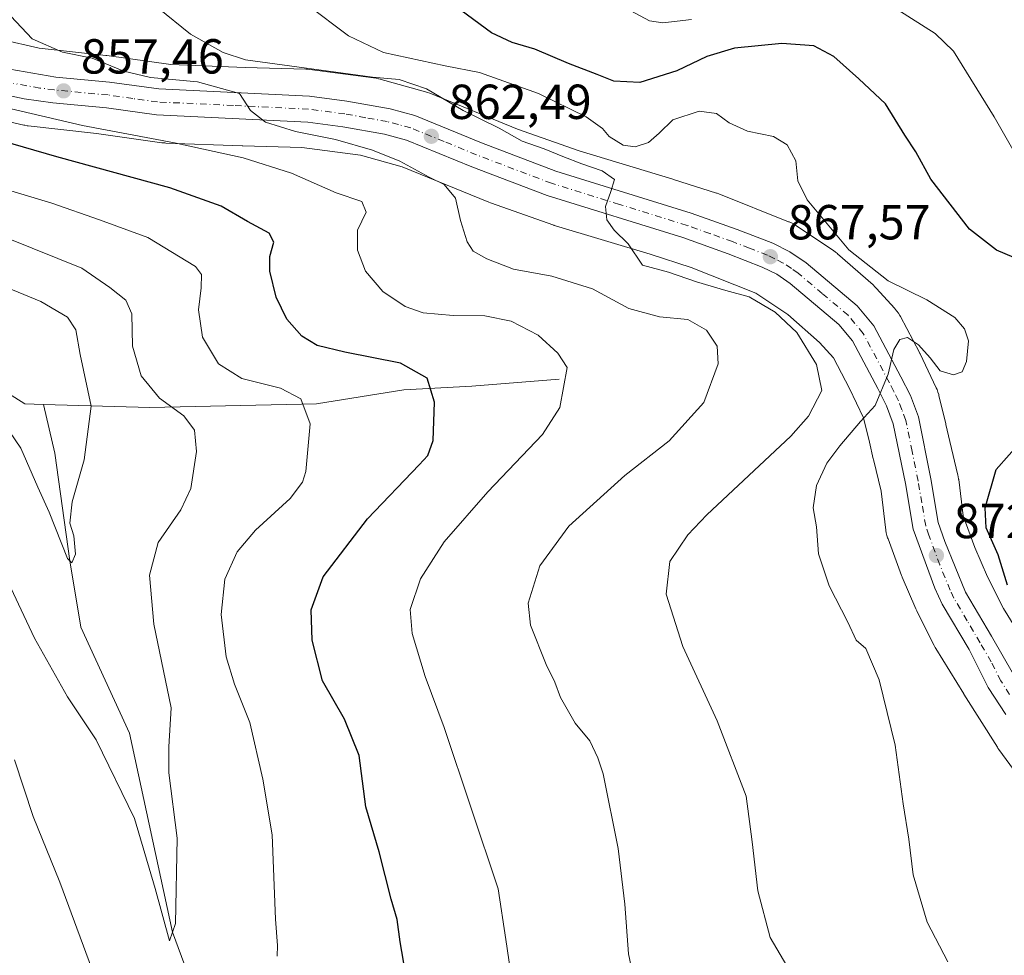
# Model space of a CAD drawing. Units: metres. Extents: x 630798 to 634241, y 4757440 to 4759819.
# Drawn here: x 631198 to 631399, y 4759419 to 4759610 of the extents above; entities that cross this region are included whole.
import ezdxf

# ---------------------------------------------------------------- set-up
doc = ezdxf.new("R2010")
doc.units = ezdxf.units.M
doc.header["$MEASUREMENT"] = 0
doc.linetypes.add('DGN Style 4', pattern=[2.6384748266838614, 1.318413404963828, -0.6592067024819142, 0.001648016756204785, -0.6592067024819142])
for name, color, linetype, lineweight in [('Arbolado forestal CxS', 92, 'Continuous', 0), ('Carretera de calzada única Cxs', 7, 'Continuous', 13), ('Carretera de calzada única eje', 7, 'DGN Style 4', 0), ('Corriente natural lineal', 142, 'Continuous', 13), ('Curva de nivel maestra', 30, 'Continuous', 30), ('Curva de nivel normal', 30, 'Continuous', 0), ('Núcleo urbano CxS', 7, 'Continuous', 0), ('Punto de cota en terreno', 7, 'Continuous', 0), ('Rótulo de punto de cota en terreno', 7, 'Continuous', 0), ('Área de descanso CxS', 135, 'Continuous', 0)]:
    doc.layers.add(name, color=color, linetype=linetype, lineweight=lineweight)
doc.styles.add('Style-Arial', font='txt')

# ---------------------------------------------------------------- blocks, each defined once
blk = doc.blocks.new('5PATER')
at = {"layer": 'Área de descanso CxS', "linetype": 'Continuous', "lineweight": 0}
h = blk.add_hatch(color=51, dxfattribs=at)
edge = h.paths.add_edge_path()
edge.add_ellipse((0, 0), major_axis=(-0.1095731443231308, -0.1110710700762829), ratio=0.9994222409660322, start_angle=0, end_angle=360)
blk = doc.blocks.new('*U20')
at = {"layer": 'Carretera de calzada única Cxs', "color": 7, "linetype": 'Continuous', "lineweight": 13}
for points in [[(631399.0100999996, 4759468.270099999, 875.8025000000052), (631395.3901000004, 4759473.8201, 878.3178999999947), (631391.5000999998, 4759481.550100001, 878.3708999999944), (631386.0500999996, 4759490.770099999, 878.7004000000015), (631384.5500999996, 4759494.040100001, 877.3773999999976), (631380.1001000004, 4759506.090100001, 873.517200000002), (631378.5100999996, 4759515.4001, 872.8099999999978), (631376.0500999996, 4759527.5101, 870.530899999998), (631374.6700999998, 4759531.190099999, 870.6429999999965), (631372.8701, 4759534.7601, 870.1125999999931), (631367.7301000003, 4759544.440099999, 869.9146000000038), (631364.9200999998, 4759547.8101, 869.5537000000041), (631355.0301000001, 4759556.1501, 868.8937000000006), (631352.2801000001, 4759558.020099999, 868.0440999999993), (631349.3000999996, 4759559.4901, 868.7072999999947), (631342.3501000004, 4759562.210100001, 867.9176000000008), (631333.1601, 4759565.4901, 866.6413999999932), (631305.4801000003, 4759574.0701, 866.8683000000019), (631290.1001000004, 4759579.9101, 867.1699999999984), (631276.8000999996, 4759585.340100001, 865.0519999999962), (631272.2801000001, 4759586.5601, 864.7078999999941), (631263.7801000001, 4759588.090100001, 862.9005000000034), (631256.6601, 4759589.040100001, 865.6346999999952), (631225.7801000001, 4759590.5101, 863.579700000002), (631215.6201, 4759591.9301, 859.0434999999999), (631204.6401000004, 4759592.960100001, 859.2393000000012), (631198.8201000001, 4759593.7601, 861.2611999999936), (631193.0500999996, 4759594.9801, 860.169399999999)], [(631194.3000999996, 4759600.130100001, 860.3003000000026), (631205.2600999996, 4759598.220100001, 860.5243999999948), (631216.2500999998, 4759597.210100001, 864.0681000000042), (631226.2801000001, 4759595.790100001, 867.9508999999963), (631257.0100999996, 4759594.3301, 870.2862000000023), (631264.6401000004, 4759593.3201, 866.2026999999945), (631273.4401000004, 4759591.7301, 870.321299999996), (631278.4801000003, 4759590.390100001, 868.6091000000015), (631292.0701000001, 4759584.8301, 871.3720999999933), (631307.2600999996, 4759579.0601, 873.2363999999944), (631334.8501000004, 4759570.5001, 866.3570000000036), (631344.1901000004, 4759567.170100001, 867.1833999999944), (631351.4600999998, 4759564.340100001, 868.9149999999937), (631354.9600999998, 4759562.610099999, 869.931899999996), (631358.2600999996, 4759560.350099999, 871.8806000000042), (631368.6901000004, 4759551.5701, 874.1572000000016), (631372.1001000004, 4759547.4901, 873.9472999999998), (631377.6201, 4759537.110099999, 877.2661999999982), (631379.5301000001, 4759533.3301, 876.109500000006), (631381.1601, 4759528.9901, 875.6024999999937), (631383.7100999998, 4759516.340100001, 881.5959000000003), (631385.2301000003, 4759507.4301, 882.5004000000046), (631386.5301000001, 4759503.5601, 879.5127999999969), (631390.7600999996, 4759493.2501, 874.8559999999999), (631396.0500999996, 4759484.2401, 874.5240999999952), (631400.5701000001, 4759476.470100001, 874.7764000000025)]]:
    blk.add_polyline3d(points, dxfattribs=at)

msp = doc.modelspace()

# ---------------------------------------------------------------- linework, layer by layer
at = {"layer": 'Arbolado forestal CxS', "color": 92, "linetype": 'Continuous', "lineweight": 0}
for points in [[(631403.9989, 4759480.971700001, 874.8761999999989), (631398.4945, 4759489.878699999, 874.2161000000051), (631395.2540999996, 4759496.3321, 873.7792999999948), (631392.6772999996, 4759502.368100001, 873.1508999999934), (631390.2987000003, 4759508.7797, 873.561600000001), (631389.3843, 4759516.201900001, 872.8894), (631389.3759000005, 4759516.267700001, 872.8766999999935), (631389.2906999999, 4759516.7841, 872.7700999999943), (631389.2226999998, 4759517.093499999, 872.6995000000024), (631387.5780999997, 4759523.9341, 871.4113999999972), (631386.7997000003, 4759527.405300001, 871.1266000000032), (631386.7675000001, 4759527.543299999, 871.1144999999962), (631385.3585000001, 4759533.342300001, 870.547200000001), (631385.3120999997, 4759533.5241, 870.5264000000025), (631385.1602999996, 4759534.0251, 870.4701999999961), (631384.9759000001, 4759534.514900001, 870.417300000001), (631384.8107000003, 4759534.8869, 870.3790000000008), (631381.5317000002, 4759541.787900001, 869.777900000001), (631381.4808999998, 4759541.892899999, 869.7698999999993), (631381.3777000001, 4759542.094900001, 869.7551999999997), (631377.5169000003, 4759549.395099999, 869.7237000000023), (631377.3733000001, 4759549.6547, 869.7161999999954), (631377.0969000002, 4759550.099300001, 869.699299999993), (631376.7921000002, 4759550.524900001, 869.6800999999978), (631376.4599000001, 4759550.929500001, 869.6587000000001), (631376.3711000001, 4759551.029100001, 869.652900000001), (631372.5811000001, 4759555.208100001, 869.7076999999991), (631372.3120999997, 4759555.490700001, 869.7087000000029), (631371.9360999997, 4759555.8431, 869.7023000000045), (631364.6763000004, 4759562.223300001, 869.2054999999965), (631364.6700999998, 4759562.228700001, 869.2044000000025), (631364.2654999997, 4759562.560900001, 869.128800000006), (631363.8399, 4759562.865700001, 869.0669000000053), (631363.8268999998, 4759562.874500001, 869.0648999999976), (631356.1769000003, 4759567.9647, 867.9005999999937), (631355.7455000002, 4759568.2325, 867.8772000000026), (631355.2836999996, 4759568.4793, 867.8402999999963), (631354.8069000002, 4759568.6953, 867.7912999999972), (631354.7030999997, 4759568.737500001, 867.7793999999994), (631340.5031000003, 4759574.387900001, 866.4043999999994), (631340.1168999998, 4759574.530099999, 866.373900000006), (631339.9807000002, 4759574.575099999, 866.3631000000023), (631331.2509000005, 4759577.365300001, 866.4081000000006), (631331.1233000001, 4759577.404899999, 866.4312999999967), (631311.9787, 4759583.1735, 867.5173000000068), (631299.4430999998, 4759587.585899999, 866.075100000002), (631281.5503000002, 4759594.919700001, 865.4379000000046), (631281.0878999997, 4759595.092700001, 865.4720999999992), (631280.6508999999, 4759595.227299999, 865.4815999999993), (631271.1508999999, 4759597.8575, 865.4244999999937), (631271.0871000001, 4759597.8749, 865.431700000001), (631270.5771000005, 4759597.993899999, 865.4719999999943), (631270.0607000003, 4759598.079100001, 865.483600000007), (631270.0455, 4759598.0811, 865.4835000000021), (631257.0944999997, 4759599.761499999, 865.5657999999967), (631256.5884999996, 4759599.810900001, 865.5543000000034), (631256.2829, 4759599.824899999, 865.5369999999967), (631243.8679000001, 4759600.163100001, 864.1652000000032), (631228.7105, 4759600.747099999, 862.7244999999967), (631215.6753000002, 4759602.589500001, 861.7419999999984), (631215.6003000002, 4759602.5997, 861.7289000000019), (631215.4448999995, 4759602.6185, 861.7016000000004), (631201.8447000004, 4759604.1395, 859.9247999999935), (631186.4263000004, 4759607.662900001, 857.9961999999941)], [(631403.9989, 4759480.971700001, 874.8761999999989), (631398.4945, 4759489.878699999, 874.2161000000051), (631395.2540999996, 4759496.3321, 873.7792999999948), (631392.6772999996, 4759502.368100001, 873.1508999999934), (631390.2987000003, 4759508.7797, 873.561600000001), (631389.3843, 4759516.201900001, 872.8894), (631389.3759000005, 4759516.267700001, 872.8766999999935), (631389.2906999999, 4759516.7841, 872.7700999999943), (631389.2226999998, 4759517.093499999, 872.6995000000024), (631387.5780999997, 4759523.9341, 871.4113999999972), (631386.7997000003, 4759527.405300001, 871.1266000000032), (631386.7675000001, 4759527.543299999, 871.1144999999962), (631385.3585000001, 4759533.342300001, 870.547200000001), (631385.3120999997, 4759533.5241, 870.5264000000025), (631385.1602999996, 4759534.0251, 870.4701999999961), (631384.9759000001, 4759534.514900001, 870.417300000001), (631384.8107000003, 4759534.8869, 870.3790000000008), (631381.5317000002, 4759541.787900001, 869.777900000001), (631381.4808999998, 4759541.892899999, 869.7698999999993), (631381.3777000001, 4759542.094900001, 869.7551999999997), (631377.5169000003, 4759549.395099999, 869.7237000000023), (631377.3733000001, 4759549.6547, 869.7161999999954), (631377.0969000002, 4759550.099300001, 869.699299999993), (631376.7921000002, 4759550.524900001, 869.6800999999978), (631376.4599000001, 4759550.929500001, 869.6587000000001), (631376.3711000001, 4759551.029100001, 869.652900000001), (631372.5811000001, 4759555.208100001, 869.7076999999991), (631372.3120999997, 4759555.490700001, 869.7087000000029), (631371.9360999997, 4759555.8431, 869.7023000000045), (631364.6763000004, 4759562.223300001, 869.2054999999965), (631364.6700999998, 4759562.228700001, 869.2044000000025), (631364.2654999997, 4759562.560900001, 869.128800000006), (631363.8399, 4759562.865700001, 869.0669000000053), (631363.8268999998, 4759562.874500001, 869.0648999999976), (631356.1769000003, 4759567.9647, 867.9005999999937), (631355.7455000002, 4759568.2325, 867.8772000000026), (631355.2836999996, 4759568.4793, 867.8402999999963), (631354.8069000002, 4759568.6953, 867.7912999999972), (631354.7030999997, 4759568.737500001, 867.7793999999994), (631340.5031000003, 4759574.387900001, 866.4043999999994), (631340.1168999998, 4759574.530099999, 866.373900000006), (631339.9807000002, 4759574.575099999, 866.3631000000023), (631331.2509000005, 4759577.365300001, 866.4081000000006), (631331.1233000001, 4759577.404899999, 866.4312999999967), (631311.9787, 4759583.1735, 867.5173000000068), (631299.4430999998, 4759587.585899999, 866.075100000002), (631281.5503000002, 4759594.919700001, 865.4379000000046), (631281.0878999997, 4759595.092700001, 865.4720999999992), (631280.6508999999, 4759595.227299999, 865.4815999999993), (631271.1508999999, 4759597.8575, 865.4244999999937), (631271.0871000001, 4759597.8749, 865.431700000001), (631270.5771000005, 4759597.993899999, 865.4719999999943), (631270.0607000003, 4759598.079100001, 865.483600000007), (631270.0455, 4759598.0811, 865.4835000000021), (631257.0944999997, 4759599.761499999, 865.5657999999967), (631256.5884999996, 4759599.810900001, 865.5543000000034), (631256.2829, 4759599.824899999, 865.5369999999967), (631243.8679000001, 4759600.163100001, 864.1652000000032), (631228.7105, 4759600.747099999, 862.7244999999967), (631215.6753000002, 4759602.589500001, 861.7419999999984), (631215.6003000002, 4759602.5997, 861.7289000000019), (631215.4448999995, 4759602.6185, 861.7016000000004), (631201.8447000004, 4759604.1395, 859.9247999999935), (631186.4263000004, 4759607.662900001, 857.9961999999941)], [(631182.4024999999, 4759592.170100001, 853.2652999999991), (631198.7225000003, 4759588.440500001, 854.1244000000006), (631198.9436999997, 4759588.393300001, 854.1374000000069), (631199.4603000004, 4759588.3079, 854.1820000000008), (631199.6155000003, 4759588.289100001, 854.1992000000029), (631213.5513000004, 4759586.7305, 855.5004999999946), (631226.8753000004, 4759584.8475, 855.9285999999993), (631226.9505000003, 4759584.837300001, 855.9323000000004), (631227.4715, 4759584.785900001, 855.9707999999956), (631227.6869000001, 4759584.774700001, 855.9949999999953), (631243.2971000001, 4759584.1733, 857.2839999999997), (631243.3872999996, 4759584.170299999, 857.297900000005), (631255.4398999996, 4759583.8421, 858.8745999999956), (631267.4263000004, 4759582.286900001, 860.0457000000025), (631275.9227, 4759579.9345, 860.0843000000023), (631293.5620999997, 4759572.704500001, 861.7391999999963), (631293.9398999996, 4759572.560699999, 861.8666999999988), (631306.8388999999, 4759568.020500001, 864.1741999999941), (631306.9234999996, 4759567.9913, 864.1815999999964), (631307.1870999997, 4759567.9067, 864.2051000000066), (631326.4433000004, 4759562.104499999, 865.2612999999984), (631334.8453000003, 4759559.4189, 865.6016999999993), (631348.0099, 4759554.1807, 865.529999999999), (631354.5169000003, 4759549.851100001, 865.8175000000047), (631361.0334999999, 4759544.124100001, 866.6582000000053), (631363.8431000002, 4759541.025699999, 867.088699999993), (631367.1535, 4759534.7665, 867.846399999995), (631370.0053000003, 4759528.764699999, 869.4538000000031), (631371.2028999999, 4759523.834899999, 870.5752000000066), (631371.9792999999, 4759520.3731, 871.1545999999945), (631372.0069000004, 4759520.253699999, 871.171199999997), (631373.5597000001, 4759513.7949, 871.9802999999956), (631374.5330999997, 4759505.895300001, 872.3724999999978), (631374.5412999997, 4759505.829700001, 872.3701000000001), (631374.6265000004, 4759505.313100001, 872.3509000000049), (631374.7455000002, 4759504.803300001, 872.3318), (631374.8975000001, 4759504.302300001, 872.3139999999986), (631374.9722999996, 4759504.0911, 872.3070000000008), (631377.7433000002, 4759496.622099999, 872.2676000000066), (631377.8526999997, 4759496.3433, 872.2798999999941), (631377.8860999999, 4759496.263499999, 872.2838000000047), (631380.6360999999, 4759489.8225, 872.702900000004), (631380.8185000002, 4759489.4255, 872.7335000000021), (631380.8443, 4759489.3737, 872.7378000000026), (631384.3541000001, 4759482.3837, 872.6738999999944), (631384.5751, 4759481.9737, 872.678899999999), (631384.6980999997, 4759481.767899999, 872.6840999999986), (631390.4079, 4759472.528700001, 873.0653000000021), (631390.4477000004, 4759472.4649, 873.0696999999927), (631397.2884999998, 4759461.624700001, 873.5604000000021), (631397.4020999996, 4759461.4497, 873.5720000000002), (631397.5947000004, 4759461.174100001, 873.6040999999968), (631408.0235000001, 4759446.902899999, 875.2844000000041)], [(631182.4024999999, 4759592.170100001, 853.2652999999991), (631198.7225000003, 4759588.440500001, 854.1244000000006), (631198.9436999997, 4759588.393300001, 854.1374000000069), (631199.4603000004, 4759588.3079, 854.1820000000008), (631199.6155000003, 4759588.289100001, 854.1992000000029), (631213.5513000004, 4759586.7305, 855.5004999999946), (631226.8753000004, 4759584.8475, 855.9285999999993), (631226.9505000003, 4759584.837300001, 855.9323000000004), (631227.4715, 4759584.785900001, 855.9707999999956), (631227.6869000001, 4759584.774700001, 855.9949999999953), (631243.2971000001, 4759584.1733, 857.2839999999997), (631243.3872999996, 4759584.170299999, 857.297900000005), (631255.4398999996, 4759583.8421, 858.8745999999956), (631267.4263000004, 4759582.286900001, 860.0457000000025), (631275.9227, 4759579.9345, 860.0843000000023), (631293.5620999997, 4759572.704500001, 861.7391999999963), (631293.9398999996, 4759572.560699999, 861.8666999999988), (631306.8388999999, 4759568.020500001, 864.1741999999941), (631306.9234999996, 4759567.9913, 864.1815999999964), (631307.1870999997, 4759567.9067, 864.2051000000066), (631326.4433000004, 4759562.104499999, 865.2612999999984), (631334.8453000003, 4759559.4189, 865.6016999999993), (631348.0099, 4759554.1807, 865.529999999999), (631354.5169000003, 4759549.851100001, 865.8175000000047), (631361.0334999999, 4759544.124100001, 866.6582000000053), (631363.8431000002, 4759541.025699999, 867.088699999993), (631367.1535, 4759534.7665, 867.846399999995), (631370.0053000003, 4759528.764699999, 869.4538000000031), (631371.2028999999, 4759523.834899999, 870.5752000000066), (631371.9792999999, 4759520.3731, 871.1545999999945), (631372.0069000004, 4759520.253699999, 871.171199999997), (631373.5597000001, 4759513.7949, 871.9802999999956), (631374.5330999997, 4759505.895300001, 872.3724999999978), (631374.5412999997, 4759505.829700001, 872.3701000000001), (631374.6265000004, 4759505.313100001, 872.3509000000049), (631374.7455000002, 4759504.803300001, 872.3318), (631374.8975000001, 4759504.302300001, 872.3139999999986), (631374.9722999996, 4759504.0911, 872.3070000000008), (631377.7433000002, 4759496.622099999, 872.2676000000066), (631377.8526999997, 4759496.3433, 872.2798999999941), (631377.8860999999, 4759496.263499999, 872.2838000000047), (631380.6360999999, 4759489.8225, 872.702900000004), (631380.8185000002, 4759489.4255, 872.7335000000021), (631380.8443, 4759489.3737, 872.7378000000026), (631384.3541000001, 4759482.3837, 872.6738999999944), (631384.5751, 4759481.9737, 872.678899999999), (631384.6980999997, 4759481.767899999, 872.6840999999986), (631390.4079, 4759472.528700001, 873.0653000000021), (631390.4477000004, 4759472.4649, 873.0696999999927), (631397.2884999998, 4759461.624700001, 873.5604000000021), (631397.4020999996, 4759461.4497, 873.5720000000002), (631397.5947000004, 4759461.174100001, 873.6040999999968), (631408.0235000001, 4759446.902899999, 875.2844000000041)]]:
    msp.add_polyline3d(points, dxfattribs=at)
at = {"layer": 'Carretera de calzada única Cxs', "color": 7, "linetype": 'Continuous', "lineweight": 13}
for points in [[(631194.3000999996, 4759600.130100001, 860.3003000000026), (631205.2600999996, 4759598.220100001, 860.5243999999948), (631216.2500999998, 4759597.210100001, 864.0681000000042), (631226.2801000001, 4759595.790100001, 867.9508999999963), (631257.0100999996, 4759594.3301, 870.2862000000023), (631264.6401000004, 4759593.3201, 866.2026999999945), (631273.4401000004, 4759591.7301, 870.321299999996), (631278.4801000003, 4759590.390100001, 868.6091000000015), (631292.0701000001, 4759584.8301, 871.3720999999933), (631307.2600999996, 4759579.0601, 873.2363999999944), (631334.8501000004, 4759570.5001, 866.3570000000036), (631344.1901000004, 4759567.170100001, 867.1833999999944), (631351.4600999998, 4759564.340100001, 868.9149999999937), (631354.9600999998, 4759562.610099999, 869.931899999996), (631358.2600999996, 4759560.350099999, 871.8806000000042), (631368.6901000004, 4759551.5701, 874.1572000000016), (631372.1001000004, 4759547.4901, 873.9472999999998), (631377.6201, 4759537.110099999, 877.2661999999982), (631379.5301000001, 4759533.3301, 876.109500000006), (631381.1601, 4759528.9901, 875.6024999999937), (631383.7100999998, 4759516.340100001, 881.5959000000003), (631385.2301000003, 4759507.4301, 882.5004000000046), (631386.5301000001, 4759503.5601, 879.5127999999969), (631390.7600999996, 4759493.2501, 874.8559999999999), (631396.0500999996, 4759484.2401, 874.5240999999952), (631400.5701000001, 4759476.470100001, 874.7764000000025)], [(631399.0100999996, 4759468.270099999, 875.8025000000052), (631395.3901000004, 4759473.8201, 878.3178999999947), (631391.5000999998, 4759481.550100001, 878.3708999999944), (631386.0500999996, 4759490.770099999, 878.7004000000015), (631384.5500999996, 4759494.040100001, 877.3773999999976), (631380.1001000004, 4759506.090100001, 873.517200000002), (631378.5100999996, 4759515.4001, 872.8099999999978), (631376.0500999996, 4759527.5101, 870.530899999998), (631374.6700999998, 4759531.190099999, 870.6429999999965), (631372.8701, 4759534.7601, 870.1125999999931), (631367.7301000003, 4759544.440099999, 869.9146000000038), (631364.9200999998, 4759547.8101, 869.5537000000041), (631355.0301000001, 4759556.1501, 868.8937000000006), (631352.2801000001, 4759558.020099999, 868.0440999999993), (631349.3000999996, 4759559.4901, 868.7072999999947), (631342.3501000004, 4759562.210100001, 867.9176000000008), (631333.1601, 4759565.4901, 866.6413999999932), (631305.4801000003, 4759574.0701, 866.8683000000019), (631290.1001000004, 4759579.9101, 867.1699999999984), (631276.8000999996, 4759585.340100001, 865.0519999999962), (631272.2801000001, 4759586.5601, 864.7078999999941), (631263.7801000001, 4759588.090100001, 862.9005000000034), (631256.6601, 4759589.040100001, 865.6346999999952), (631225.7801000001, 4759590.5101, 863.579700000002), (631215.6201, 4759591.9301, 859.0434999999999), (631204.6401000004, 4759592.960100001, 859.2393000000012), (631198.8201000001, 4759593.7601, 861.2611999999936), (631193.0500999996, 4759594.9801, 860.169399999999)]]:
    msp.add_polyline3d(points, dxfattribs=at)
at = {"layer": 'Carretera de calzada única eje', "color": 7, "linetype": 'DGN Style 4', "lineweight": 0}
msp.add_polyline3d([(631399.7801000001, 4759472.360099999, 874.9738000000071), (631397.9801000003, 4759475.140100001, 874.7823000000062), (631396.0301000001, 4759479.0101, 875.9793000000063), (631393.7801000001, 4759482.890100001, 874.9235999999946), (631391.1201, 4759487.4001, 875.3950999999943), (631388.4101, 4759492.0101, 875.7774999999965), (631387.6401000004, 4759493.640100001, 875.0910000000005), (631385.5500999996, 4759498.800100001, 874.2707999999985), (631383.3201000001, 4759504.8201, 875.3555999999954), (631382.6700999998, 4759506.7601, 874.9167000000016), (631381.8701, 4759511.4101, 875.9002999999939), (631381.1001000004, 4759515.860099999, 876.0641999999935), (631379.8901000004, 4759521.9301, 874.2094999999972), (631378.6001000004, 4759528.2501, 872.1201000000001), (631377.7801000001, 4759530.420100001, 871.7108000000007), (631377.1001000004, 4759532.2601, 871.6575000000012), (631376.1401000004, 4759534.1601, 872.642200000002), (631375.2500999998, 4759535.9301, 873.0099999999949), (631372.6700999998, 4759540.770099999, 870.1312999999938), (631369.9200999998, 4759545.970100001, 871.2229999999981), (631368.2100999998, 4759548.0101, 870.4517999999954), (631366.8201000001, 4759549.6801, 870.7648999999947), (631361.5800999999, 4759554.0801, 870.2302999999956), (631356.6401000004, 4759558.2501, 868.9789000000019), (631355.2600999996, 4759559.1801, 868.9532000000036), (631353.6201, 4759560.3201, 868.476999999999), (631351.8701, 4759561.1801, 867.9015000000073), (631350.3701, 4759561.9101, 867.8114999999962), (631346.7301000003, 4759563.3301, 867.4802000000054), (631343.2600999996, 4759564.6801, 867.3410000000005), (631338.6700999998, 4759566.3301, 866.7534000000015), (631334.0100999996, 4759567.9901, 866.2326999999933), (631320.2100999998, 4759572.2601, 866.0467000000064), (631306.3701, 4759576.5601, 868.4094000000041), (631291.0701000001, 4759582.360099999, 865.8886000000057), (631284.4401000004, 4759585.090100001, 867.5657999999967), (631277.6401000004, 4759587.860099999, 863.544399999999), (631275.1201, 4759588.540100001, 864.8340000000027), (631272.8701, 4759589.140100001, 866.0247999999993), (631268.4600999998, 4759589.9301, 864.4968999999984), (631264.2100999998, 4759590.710100001, 863.215400000001), (631256.8300999999, 4759591.6801, 865.8708000000044), (631241.4801000003, 4759592.4101, 868.8638000000066), (631226.0301000001, 4759593.1501, 863.0412999999972), (631220.9600999998, 4759593.850099999, 860.9470000000002), (631215.9200999998, 4759594.5701, 861.0383000000003), (631204.9600999998, 4759595.590100001, 859.5041000000057), (631202.0301000001, 4759595.9901, 859.2580000000017), (631196.5500999996, 4759596.940099999, 858.7562000000034)], dxfattribs=at)
at = {"layer": 'Corriente natural lineal', "color": 142, "linetype": 'Continuous', "lineweight": 13}
for points in [[(631202.7610999999, 4759531.482200001, 832.9554000000062), (631198.9401000004, 4759531.590100001, 833.099000000002), (631179.4475999996, 4759543.894500001, 830.6282999999967), (631142.6801000005, 4759543.630100001, 828.1392000000051), (631131.6107999999, 4759544.7412, 826.9581999999937), (631121.4507999998, 4759544.7412, 826.5142999999953), (631113.2400000002, 4759543.480000001, 825.4615999999951), (631085.4674000005, 4759541.566199999, 823.5233000000007), (631074.8839999996, 4759538.602800001, 822.5374000000012), (631063.6656999999, 4759530.1361, 820.7461000000039), (631040.3822999997, 4759521.246099999, 819.6205000000047), (631009.9023000002, 4759510.451099999, 817.4860000000045), (630987.8888999998, 4759503.889400001, 815.9208999999975), (630963.5471999999, 4759496.269400001, 813.9637999999978), (630952.9543000003, 4759481.9683, 812.8046000000032)], [(631307.9101, 4759536.6601, 854.6364999999934), (631290.1300999997, 4759535.210100001, 851.5926999999939), (631276.2200999996, 4759534.4901, 848.9839000000065), (631258.4501, 4759531.590100001, 845.4000999999989), (631224.4401000004, 4759530.870100001, 838.979600000006), (631202.7610999999, 4759531.482200001, 832.9554000000062)], [(631511.5401, 4759300.030099999, 860.7792999999948), (631499.7651000004, 4759299.295100001, 858.9474000000046), (631485.4697000004, 4759309.393800001, 857.5832999999985), (631470.9176000003, 4759314.024, 857.167100000006), (631443.3600000005, 4759314.635, 855.7511999999989), (631421.6387999998, 4759313.693299999, 853.4900999999956), (631406.6767999995, 4759313.264599999, 851.9982000000019), (631396.1700999998, 4759316.220100001, 851.4502999999969), (631360.8501000004, 4759333.890100001, 849.0907000000008), (631323.9700999996, 4759354.4901, 848.2577000000019), (631302.3949999996, 4759362.695, 845.1876000000049), (631256.5033999998, 4759381.4484, 843.0926000000036), (631236.8833999997, 4759402.798400001, 841.2519999999931), (631229.0499999998, 4759423.930000001, 841.2535000000062), (631220.2993000001, 4759464.519300001, 838.1947999999975), (631210.3509999998, 4759486.109400001, 836.6419000000024), (631208.1050000006, 4759499.625, 835.5810000000056), (631205.0751, 4759521.545100001, 834.1110000000045), (631202.7610999999, 4759531.482200001, 832.9554000000062)]]:
    msp.add_polyline3d(points, dxfattribs=at)
at = {"layer": 'Curva de nivel maestra', "color": 30, "linetype": 'Continuous', "lineweight": 30, "flags": 128}
for points, elevation in [([(631403.6900000004, 4759560.120100001), (631397.0999999996, 4759562.960100001), (631391.5700000003, 4759567.2401), (631383.7199999997, 4759577.380100001), (631380.6500000004, 4759582.9801), (631378.4000000004, 4759586.4001), (631374.4600000001, 4759592.790100001), (631369.0499999998, 4759597.860099999), (631363.9000000004, 4759602.420100001), (631359.8700000001, 4759604.590100001), (631353.3399999999, 4759605.0701), (631343.6699999999, 4759604.120100001), (631338.0099999999, 4759602.420100001), (631331.9199999999, 4759599.4801), (631324.3600000005, 4759597.100099999), (631319.0700000003, 4759597.350099999), (631315.6699999999, 4759598.770099999), (631309.8300000001, 4759601.0101), (631302.9699999997, 4759603.920100001), (631298.3499999996, 4759605.290100001), (631294.0899999999, 4759607.220100001), (631287.9000000004, 4759611.8201)], 875), ([(631276.5599999997, 4759415.620100001), (631275.4699999997, 4759421.960100001), (631274.8499999996, 4759426.5001), (631273.6500000004, 4759430.6801), (631271.2100000001, 4759440.300100001), (631268.5199999996, 4759449.5001), (631267.0999999996, 4759459.970100001), (631264.1600000003, 4759467.340100001), (631259.6799999997, 4759475.1801), (631257.5599999997, 4759483.450099999), (631257.3099999997, 4759489.640100001), (631259.8200000003, 4759496.3301), (631268.8600000005, 4759508.1601), (631279.3799999999, 4759519.1601), (631281.1100000005, 4759521.0601), (631282.25, 4759524.110099999), (631282.4600000001, 4759531.950099999), (631281.0199999996, 4759536.850099999), (631275.5700000003, 4759539.9301), (631264.1799999997, 4759542.1501), (631258.5499999998, 4759543.520099999), (631255.4699999997, 4759545.380100001), (631252.3700000001, 4759548.870100001), (631250.2100000001, 4759553.370100001), (631248.9299999997, 4759558.640100001), (631248.9100000003, 4759561.640100001), (631249.7100000001, 4759564.600099999), (631248.75, 4759566.420100001), (631244.3700000001, 4759568.800100001), (631238.9900000002, 4759571.9001), (631228.5, 4759575.670100001), (631205.5, 4759581.940099999), (631191.8200000003, 4759585.920100001)], 850), ([(631399.3600000005, 4759494.640100001), (631397.4699999997, 4759500.8301), (631395.0199999996, 4759506.360099999), (631394.7599999999, 4759510.420100001), (631397, 4759518.200099999), (631402.3399999999, 4759524.2401)], 875)]:
    msp.add_lwpolyline(points, dxfattribs=dict(at, elevation=elevation))
at = {"layer": 'Curva de nivel normal', "color": 30, "linetype": 'Continuous', "lineweight": 0, "flags": 128}
for points, elevation in [([(631323.4000000004, 4759413.07), (631322.0499999998, 4759419.5), (631321.2800000003, 4759429.66), (631319.9600000001, 4759441.01), (631316.8899999997, 4759456.189999999), (631315.79, 4759459.480000001), (631314.2000000002, 4759462.960000001), (631311.1900000004, 4759466.529999999), (631308.2100000001, 4759471.75), (631307, 4759474.91), (631305.2599999999, 4759478.51), (631302.0499999998, 4759486.480000001), (631301.5700000003, 4759491.02), (631303.9800000006, 4759498.600000001), (631309.8799999999, 4759506.699999999), (631321.3399999999, 4759517.02), (631330.3399999999, 4759524.100000001), (631337.4199999999, 4759531.859999999), (631340.3600000005, 4759539.789999999), (631340.1200000001, 4759543.369999999), (631337.9500000002, 4759546.619999999), (631334.1399999997, 4759548.83), (631328.3799999999, 4759549.369999999), (631322.0999999996, 4759551.02), (631314.6900000004, 4759555.060000001), (631306.4000000004, 4759557.630000001), (631298.5999999996, 4759559.08), (631293.1399999997, 4759561.15), (631290.4100000003, 4759562.75), (631289.1799999997, 4759564.65), (631287.8099999997, 4759568.99), (631286.79, 4759573.539999999), (631284.4800000006, 4759576.310000001), (631281.4299999997, 4759577.82), (631275.3899999997, 4759581.08), (631269.8700000001, 4759583.33), (631262.2800000003, 4759585.52), (631254.1699999999, 4759587.130000001), (631248.04, 4759589.029999999), (631244.9600000001, 4759591.430000001), (631242.7300000006, 4759594.84), (631234.1900000004, 4759597.26), (631224.6100000005, 4759598.15), (631219.1200000001, 4759599.439999999), (631212.6500000004, 4759602.039999999), (631206.6600000003, 4759603.27), (631200.4600000001, 4759605.99), (631193.9299999997, 4759612.970000001)], 860), ([(631226.0099999999, 4759612.4), (631232.7199999997, 4759606.939999999), (631239.3799999999, 4759603.220000001), (631243.9299999997, 4759601.75), (631269.8300000001, 4759598.230000001), (631275.3099999997, 4759597.720000001), (631280.8399999999, 4759595.800000001), (631288.3700000001, 4759591.4), (631295.6500000004, 4759587.779999999), (631300.3399999999, 4759585.130000001), (631304.8600000005, 4759583.619999999), (631308.6900000004, 4759582), (631312.5599999997, 4759580.539999999), (631316.6799999997, 4759579.109999999), (631319.2300000006, 4759577.33), (631318.4800000006, 4759574.869999999), (631317.3799999999, 4759571.84), (631317.6600000003, 4759569.130000001), (631319.1600000003, 4759566.99), (631322, 4759564.26), (631324.9199999999, 4759559.91), (631330.2100000001, 4759558.470000001), (631335.8899999997, 4759556.449999999), (631341.9000000004, 4759554.689999999), (631346.6699999999, 4759553.439999999), (631351.9900000002, 4759550.300000001), (631356.3600000005, 4759546.130000001), (631360.3799999999, 4759539.66), (631361.4800000006, 4759534.350000001), (631358.7300000006, 4759529.08), (631355.1699999999, 4759525.039999999), (631338.0599999997, 4759509.02), (631334.1799999997, 4759504.949999999), (631330.4500000002, 4759499.460000001), (631329.7100000001, 4759492.83), (631333.1299999999, 4759482.17), (631340.1500000004, 4759466.980000001), (631346.04, 4759451.640000001), (631347.2599999999, 4759442.32), (631348.4400000004, 4759432.34), (631350.9600000001, 4759422.84), (631356.5700000003, 4759413.25)], 865), ([(631387.1900000004, 4759417.859999999), (631382.9699999997, 4759425.970000001), (631380.0999999996, 4759435.59), (631379.2300000006, 4759442.880000001), (631378.04, 4759450.109999999), (631376.4199999999, 4759462.060000001), (631373.1399999997, 4759475.369999999), (631370.4199999999, 4759481.74), (631368.4699999997, 4759483.480000001), (631366.7999999998, 4759487.140000001), (631362.9500000002, 4759494.539999999), (631360.8300000001, 4759501.01), (631360.3700000001, 4759506.52), (631359.7400000002, 4759510.4), (631360.4100000003, 4759514.980000001), (631362.4900000002, 4759519.5), (631365.1399999997, 4759523.050000001), (631369.3600000005, 4759528.029999999), (631372.3399999999, 4759531.26), (631375.04, 4759537.680000001), (631376.1600000003, 4759542.680000001), (631377.3600000005, 4759544.76), (631378.9600000001, 4759545.130000001), (631381.2000000002, 4759543.619999999), (631383.5999999996, 4759540.970000001), (631385.5899999999, 4759538.359999999), (631388.3200000003, 4759537.52), (631390.1100000005, 4759538.15), (631390.9699999997, 4759540.24), (631391.3700000001, 4759544.449999999), (631390.5599999997, 4759546.91), (631388.5899999999, 4759549.199999999), (631382.8700000001, 4759552.84), (631374.9800000006, 4759556.720000001), (631367, 4759562.99), (631358.4699999997, 4759573.17), (631356.6100000005, 4759577.050000001), (631356.1600000003, 4759581.15), (631354.3799999999, 4759584.430000001), (631351.5899999999, 4759586.119999999), (631346.3499999996, 4759587.180000001), (631342.5599999997, 4759588.9), (631340.0099999999, 4759590.77), (631336.4500000002, 4759591.26), (631331.1200000001, 4759589.51), (631328.3399999999, 4759586.76), (631326.1399999997, 4759584.869999999), (631323.3799999999, 4759584), (631321, 4759584.33), (631318.0800000001, 4759586.08), (631316.7400000002, 4759587.74), (631313.4299999997, 4759590.100000001), (631303.7199999997, 4759594.869999999), (631291.6600000003, 4759599.130000001), (631284.6699999999, 4759600.49), (631272.0999999996, 4759603.199999999), (631264.9699999997, 4759606.640000001), (631256.4500000002, 4759612.99)], 870), ([(631334.8799999999, 4759609.939999999), (631329.04, 4759609.25), (631326.3399999999, 4759609.680000001), (631319.5999999996, 4759613.279999999)], 880), ([(631400.4500000002, 4759583.430000001), (631396.6299999999, 4759590.08), (631388.3300000001, 4759603.5), (631384.5899999999, 4759607.130000001), (631377.0099999999, 4759611.939999999)], 880), ([(631298.9900000002, 4759409.050000001), (631297.0700000003, 4759422.460000001), (631295.5, 4759432.74), (631284.4900000002, 4759465.67), (631280.5899999999, 4759476.060000001), (631277.9100000003, 4759484.779999999), (631277.5199999996, 4759489.67), (631279.6399999997, 4759495.939999999), (631284.4500000002, 4759503.49), (631293.3499999996, 4759513.680000001), (631304.5, 4759525.34), (631308.0199999996, 4759530.84), (631309.5800000001, 4759539.01), (631307.6500000004, 4759541.930000001), (631303.6399999997, 4759545.640000001), (631298.1600000003, 4759548.49), (631292.79, 4759549.539999999), (631286.3200000003, 4759549.630000001), (631280.2000000002, 4759550.180000001), (631276.5, 4759551.430000001), (631271.9699999997, 4759554.539999999), (631268.3899999997, 4759558.680000001), (631266.7699999996, 4759562.960000001), (631266.7800000003, 4759567.01), (631268.54, 4759570.680000001), (631267.6600000003, 4759572.84), (631262.4400000004, 4759574.65), (631253.3200000003, 4759578.619999999), (631243.4600000001, 4759581.76), (631229.5, 4759584.82), (631210.7400000002, 4759588.369999999), (631191.7800000003, 4759592.779999999)], 855), ([(631190.4199999999, 4759576.76), (631204.4800000006, 4759572.539999999), (631214.1900000004, 4759569.119999999), (631224.0499999998, 4759565.49), (631233.7800000003, 4759559.619999999), (631234.9600000001, 4759557.99), (631234.8899999997, 4759555.279999999), (631234.3899999997, 4759550.789999999), (631235.1900000004, 4759545.210000001), (631238.4299999997, 4759539.77), (631243.1699999999, 4759536.800000001), (631251.1200000001, 4759534.82), (631255.2400000002, 4759532.640000001), (631257.1699999999, 4759527.539999999), (631256.2599999999, 4759517.84), (631255.5999999996, 4759515.65), (631253.0800000001, 4759512.300000001), (631245.9699999997, 4759505.850000001), (631242.25, 4759501.460000001), (631239.7199999997, 4759495.880000001), (631238.9600000001, 4759488.680000001), (631239.9900000002, 4759480.050000001), (631241.6900000004, 4759474.460000001), (631244.8099999997, 4759466.66), (631247.4600000001, 4759455.130000001), (631249.3600000005, 4759443.74), (631250.0700000003, 4759426.609999999), (631250.4800000006, 4759421.210000001), (631250.4199999999, 4759419.060000001)], 845), ([(631193.9199999999, 4759498.75), (631200.9299999997, 4759483.83), (631207.6600000003, 4759471.890000001), (631213.5199999996, 4759463.119999999), (631221.3300000001, 4759447.07), (631225.5499999998, 4759432.82), (631228.4199999999, 4759422.15), (631229.6799999997, 4759425.710000001), (631230.0199999996, 4759443.109999999), (631228.3399999999, 4759456.4), (631228.2999999998, 4759461.680000001), (631228.7699999996, 4759469.680000001), (631225.2800000003, 4759486.689999999), (631224.3700000001, 4759496.680000001), (631226.1399999997, 4759503.34), (631230.7800000003, 4759510.01), (631232.7800000003, 4759514.34), (631233.9600000001, 4759521.91), (631233.5599999997, 4759526.26), (631231.3799999999, 4759529.180000001), (631226.4100000003, 4759532.779999999), (631222.6600000003, 4759537.300000001), (631220.9000000004, 4759543.350000001), (631220.7800000003, 4759549.949999999), (631219.5499999998, 4759552.779999999), (631216.2699999996, 4759555.33), (631210.5999999996, 4759559.279999999), (631195.5199999996, 4759565.310000001)], 840), ([(631195.25, 4759555.33), (631202.1900000004, 4759552.5), (631207.6500000004, 4759549.300000001), (631209.3300000001, 4759546.680000001), (631210.2199999997, 4759541.680000001), (631212.5, 4759531.15), (631211.0800000001, 4759520.210000001), (631208.5899999999, 4759511.67), (631208.1299999999, 4759507.300000001), (631208.9699999997, 4759504.680000001), (631209.25, 4759500.980000001), (631208.5300000003, 4759499.189999999), (631207.6799999997, 4759500.060000001), (631203.9000000004, 4759509.550000001), (631201.6100000005, 4759514.609999999), (631198.1600000003, 4759522.600000001), (631195.8399999999, 4759525.949999999)], 835), ([(631214.4100000003, 4759411.699999999), (631206.0700000003, 4759434.15), (631200.6200000001, 4759447.5), (631196.8399999999, 4759459.08)], 845)]:
    msp.add_lwpolyline(points, dxfattribs=dict(at, elevation=elevation))
at = {"layer": 'Núcleo urbano CxS', "color": 7, "linetype": 'Continuous', "lineweight": 0}
for points in [[(631186.4263000004, 4759607.662900001, 857.9961999999941), (631201.8447000004, 4759604.1395, 859.9247999999935), (631215.4448999995, 4759602.6185, 861.7016000000004), (631215.6003000002, 4759602.5997, 861.7289000000019), (631215.6753000002, 4759602.589500001, 861.7419999999984), (631228.7105, 4759600.747099999, 862.7244999999967), (631243.8679000001, 4759600.163100001, 864.1652000000032), (631256.2829, 4759599.824899999, 865.5369999999967), (631256.5884999996, 4759599.810900001, 865.5543000000034), (631257.0944999997, 4759599.761499999, 865.5657999999967), (631270.0455, 4759598.0811, 865.4835000000021), (631270.0607000003, 4759598.079100001, 865.483600000007), (631270.5771000005, 4759597.993899999, 865.4719999999943), (631271.0871000001, 4759597.8749, 865.431700000001), (631271.1508999999, 4759597.8575, 865.4244999999937), (631280.6508999999, 4759595.227299999, 865.4815999999993), (631281.0878999997, 4759595.092700001, 865.4720999999992), (631281.5503000002, 4759594.919700001, 865.4379000000046), (631299.4430999998, 4759587.585899999, 866.075100000002), (631311.9787, 4759583.1735, 867.5173000000068), (631331.1233000001, 4759577.404899999, 866.4312999999967), (631331.2509000005, 4759577.365300001, 866.4081000000006), (631339.9807000002, 4759574.575099999, 866.3631000000023), (631340.1168999998, 4759574.530099999, 866.373900000006), (631340.5031000003, 4759574.387900001, 866.4043999999994), (631354.7030999997, 4759568.737500001, 867.7793999999994), (631354.8069000002, 4759568.6953, 867.7912999999972), (631355.2836999996, 4759568.4793, 867.8402999999963), (631355.7455000002, 4759568.2325, 867.8772000000026), (631356.1769000003, 4759567.9647, 867.9005999999937), (631363.8268999998, 4759562.874500001, 869.0648999999976), (631363.8399, 4759562.865700001, 869.0669000000053), (631364.2654999997, 4759562.560900001, 869.128800000006), (631364.6700999998, 4759562.228700001, 869.2044000000025), (631364.6763000004, 4759562.223300001, 869.2054999999965), (631371.9360999997, 4759555.8431, 869.7023000000045), (631372.3120999997, 4759555.490700001, 869.7087000000029), (631372.5811000001, 4759555.208100001, 869.7076999999991), (631376.3711000001, 4759551.029100001, 869.652900000001), (631376.4599000001, 4759550.929500001, 869.6587000000001), (631376.7921000002, 4759550.524900001, 869.6800999999978), (631377.0969000002, 4759550.099300001, 869.699299999993), (631377.3733000001, 4759549.6547, 869.7161999999954), (631377.5169000003, 4759549.395099999, 869.7237000000023), (631381.3777000001, 4759542.094900001, 869.7551999999997), (631381.4808999998, 4759541.892899999, 869.7698999999993), (631381.5317000002, 4759541.787900001, 869.777900000001), (631384.8107000003, 4759534.8869, 870.3790000000008), (631384.9759000001, 4759534.514900001, 870.417300000001), (631385.1602999996, 4759534.0251, 870.4701999999961), (631385.3120999997, 4759533.5241, 870.5264000000025), (631385.3585000001, 4759533.342300001, 870.547200000001), (631386.7675000001, 4759527.543299999, 871.1144999999962), (631386.7997000003, 4759527.405300001, 871.1266000000032), (631387.5780999997, 4759523.9341, 871.4113999999972), (631389.2226999998, 4759517.093499999, 872.6995000000024), (631389.2906999999, 4759516.7841, 872.7700999999943), (631389.3759000005, 4759516.267700001, 872.8766999999935), (631389.3843, 4759516.201900001, 872.8894), (631390.2987000003, 4759508.7797, 873.561600000001), (631392.6772999996, 4759502.368100001, 873.1508999999934), (631395.2540999996, 4759496.3321, 873.7792999999948), (631398.4945, 4759489.878699999, 874.2161000000051), (631403.9989, 4759480.971700001, 874.8761999999989)], [(631403.9989, 4759480.971700001, 874.8761999999989), (631398.4945, 4759489.878699999, 874.2161000000051), (631395.2540999996, 4759496.3321, 873.7792999999948), (631392.6772999996, 4759502.368100001, 873.1508999999934), (631390.2987000003, 4759508.7797, 873.561600000001), (631389.3843, 4759516.201900001, 872.8894), (631389.3759000005, 4759516.267700001, 872.8766999999935), (631389.2906999999, 4759516.7841, 872.7700999999943), (631389.2226999998, 4759517.093499999, 872.6995000000024), (631387.5780999997, 4759523.9341, 871.4113999999972), (631386.7997000003, 4759527.405300001, 871.1266000000032), (631386.7675000001, 4759527.543299999, 871.1144999999962), (631385.3585000001, 4759533.342300001, 870.547200000001), (631385.3120999997, 4759533.5241, 870.5264000000025), (631385.1602999996, 4759534.0251, 870.4701999999961), (631384.9759000001, 4759534.514900001, 870.417300000001), (631384.8107000003, 4759534.8869, 870.3790000000008), (631381.5317000002, 4759541.787900001, 869.777900000001), (631381.4808999998, 4759541.892899999, 869.7698999999993), (631381.3777000001, 4759542.094900001, 869.7551999999997), (631377.5169000003, 4759549.395099999, 869.7237000000023), (631377.3733000001, 4759549.6547, 869.7161999999954), (631377.0969000002, 4759550.099300001, 869.699299999993), (631376.7921000002, 4759550.524900001, 869.6800999999978), (631376.4599000001, 4759550.929500001, 869.6587000000001), (631376.3711000001, 4759551.029100001, 869.652900000001), (631372.5811000001, 4759555.208100001, 869.7076999999991), (631372.3120999997, 4759555.490700001, 869.7087000000029), (631371.9360999997, 4759555.8431, 869.7023000000045), (631364.6763000004, 4759562.223300001, 869.2054999999965), (631364.6700999998, 4759562.228700001, 869.2044000000025), (631364.2654999997, 4759562.560900001, 869.128800000006), (631363.8399, 4759562.865700001, 869.0669000000053), (631363.8268999998, 4759562.874500001, 869.0648999999976), (631356.1769000003, 4759567.9647, 867.9005999999937), (631355.7455000002, 4759568.2325, 867.8772000000026), (631355.2836999996, 4759568.4793, 867.8402999999963), (631354.8069000002, 4759568.6953, 867.7912999999972), (631354.7030999997, 4759568.737500001, 867.7793999999994), (631340.5031000003, 4759574.387900001, 866.4043999999994), (631340.1168999998, 4759574.530099999, 866.373900000006), (631339.9807000002, 4759574.575099999, 866.3631000000023), (631331.2509000005, 4759577.365300001, 866.4081000000006), (631331.1233000001, 4759577.404899999, 866.4312999999967), (631311.9787, 4759583.1735, 867.5173000000068), (631299.4430999998, 4759587.585899999, 866.075100000002), (631281.5503000002, 4759594.919700001, 865.4379000000046), (631281.0878999997, 4759595.092700001, 865.4720999999992), (631280.6508999999, 4759595.227299999, 865.4815999999993), (631271.1508999999, 4759597.8575, 865.4244999999937), (631271.0871000001, 4759597.8749, 865.431700000001), (631270.5771000005, 4759597.993899999, 865.4719999999943), (631270.0607000003, 4759598.079100001, 865.483600000007), (631270.0455, 4759598.0811, 865.4835000000021), (631257.0944999997, 4759599.761499999, 865.5657999999967), (631256.5884999996, 4759599.810900001, 865.5543000000034), (631256.2829, 4759599.824899999, 865.5369999999967), (631243.8679000001, 4759600.163100001, 864.1652000000032), (631228.7105, 4759600.747099999, 862.7244999999967), (631215.6753000002, 4759602.589500001, 861.7419999999984), (631215.6003000002, 4759602.5997, 861.7289000000019), (631215.4448999995, 4759602.6185, 861.7016000000004), (631201.8447000004, 4759604.1395, 859.9247999999935), (631186.4263000004, 4759607.662900001, 857.9961999999941)], [(631408.0235000001, 4759446.902899999, 875.2844000000041), (631397.5947000004, 4759461.174100001, 873.6040999999968), (631397.4020999996, 4759461.4497, 873.5720000000002), (631397.2884999998, 4759461.624700001, 873.5604000000021), (631390.4477000004, 4759472.4649, 873.0696999999927), (631390.4079, 4759472.528700001, 873.0653000000021), (631384.6980999997, 4759481.767899999, 872.6840999999986), (631384.5751, 4759481.9737, 872.678899999999), (631384.3541000001, 4759482.3837, 872.6738999999944), (631380.8443, 4759489.3737, 872.7378000000026), (631380.8185000002, 4759489.4255, 872.7335000000021), (631380.6360999999, 4759489.8225, 872.702900000004), (631377.8860999999, 4759496.263499999, 872.2838000000047), (631377.8526999997, 4759496.3433, 872.2798999999941), (631377.7433000002, 4759496.622099999, 872.2676000000066), (631374.9722999996, 4759504.0911, 872.3070000000008), (631374.8975000001, 4759504.302300001, 872.3139999999986), (631374.7455000002, 4759504.803300001, 872.3318), (631374.6265000004, 4759505.313100001, 872.3509000000049), (631374.5412999997, 4759505.829700001, 872.3701000000001), (631374.5330999997, 4759505.895300001, 872.3724999999978), (631373.5597000001, 4759513.7949, 871.9802999999956), (631372.0069000004, 4759520.253699999, 871.171199999997), (631371.9792999999, 4759520.3731, 871.1545999999945), (631371.2028999999, 4759523.834899999, 870.5752000000066), (631370.0053000003, 4759528.764699999, 869.4538000000031), (631367.1535, 4759534.7665, 867.846399999995), (631363.8431000002, 4759541.025699999, 867.088699999993), (631361.0334999999, 4759544.124100001, 866.6582000000053), (631354.5169000003, 4759549.851100001, 865.8175000000047), (631348.0099, 4759554.1807, 865.529999999999), (631334.8453000003, 4759559.4189, 865.6016999999993), (631326.4433000004, 4759562.104499999, 865.2612999999984), (631307.1870999997, 4759567.9067, 864.2051000000066), (631306.9234999996, 4759567.9913, 864.1815999999964), (631306.8388999999, 4759568.020500001, 864.1741999999941), (631293.9398999996, 4759572.560699999, 861.8666999999988), (631293.5620999997, 4759572.704500001, 861.7391999999963), (631275.9227, 4759579.9345, 860.0843000000023), (631267.4263000004, 4759582.286900001, 860.0457000000025), (631255.4398999996, 4759583.8421, 858.8745999999956), (631243.3872999996, 4759584.170299999, 857.297900000005), (631243.2971000001, 4759584.1733, 857.2839999999997), (631227.6869000001, 4759584.774700001, 855.9949999999953), (631227.4715, 4759584.785900001, 855.9707999999956), (631226.9505000003, 4759584.837300001, 855.9323000000004), (631226.8753000004, 4759584.8475, 855.9285999999993), (631213.5513000004, 4759586.7305, 855.5004999999946), (631199.6155000003, 4759588.289100001, 854.1992000000029), (631199.4603000004, 4759588.3079, 854.1820000000008), (631198.9436999997, 4759588.393300001, 854.1374000000069), (631198.7225000003, 4759588.440500001, 854.1244000000006), (631182.4024999999, 4759592.170100001, 853.2652999999991)], [(631182.4024999999, 4759592.170100001, 853.2652999999991), (631198.7225000003, 4759588.440500001, 854.1244000000006), (631198.9436999997, 4759588.393300001, 854.1374000000069), (631199.4603000004, 4759588.3079, 854.1820000000008), (631199.6155000003, 4759588.289100001, 854.1992000000029), (631213.5513000004, 4759586.7305, 855.5004999999946), (631226.8753000004, 4759584.8475, 855.9285999999993), (631226.9505000003, 4759584.837300001, 855.9323000000004), (631227.4715, 4759584.785900001, 855.9707999999956), (631227.6869000001, 4759584.774700001, 855.9949999999953), (631243.2971000001, 4759584.1733, 857.2839999999997), (631243.3872999996, 4759584.170299999, 857.297900000005), (631255.4398999996, 4759583.8421, 858.8745999999956), (631267.4263000004, 4759582.286900001, 860.0457000000025), (631275.9227, 4759579.9345, 860.0843000000023), (631293.5620999997, 4759572.704500001, 861.7391999999963), (631293.9398999996, 4759572.560699999, 861.8666999999988), (631306.8388999999, 4759568.020500001, 864.1741999999941), (631306.9234999996, 4759567.9913, 864.1815999999964), (631307.1870999997, 4759567.9067, 864.2051000000066), (631326.4433000004, 4759562.104499999, 865.2612999999984), (631334.8453000003, 4759559.4189, 865.6016999999993), (631348.0099, 4759554.1807, 865.529999999999), (631354.5169000003, 4759549.851100001, 865.8175000000047), (631361.0334999999, 4759544.124100001, 866.6582000000053), (631363.8431000002, 4759541.025699999, 867.088699999993), (631367.1535, 4759534.7665, 867.846399999995), (631370.0053000003, 4759528.764699999, 869.4538000000031), (631371.2028999999, 4759523.834899999, 870.5752000000066), (631371.9792999999, 4759520.3731, 871.1545999999945), (631372.0069000004, 4759520.253699999, 871.171199999997), (631373.5597000001, 4759513.7949, 871.9802999999956), (631374.5330999997, 4759505.895300001, 872.3724999999978), (631374.5412999997, 4759505.829700001, 872.3701000000001), (631374.6265000004, 4759505.313100001, 872.3509000000049), (631374.7455000002, 4759504.803300001, 872.3318), (631374.8975000001, 4759504.302300001, 872.3139999999986), (631374.9722999996, 4759504.0911, 872.3070000000008), (631377.7433000002, 4759496.622099999, 872.2676000000066), (631377.8526999997, 4759496.3433, 872.2798999999941), (631377.8860999999, 4759496.263499999, 872.2838000000047), (631380.6360999999, 4759489.8225, 872.702900000004), (631380.8185000002, 4759489.4255, 872.7335000000021), (631380.8443, 4759489.3737, 872.7378000000026), (631384.3541000001, 4759482.3837, 872.6738999999944), (631384.5751, 4759481.9737, 872.678899999999), (631384.6980999997, 4759481.767899999, 872.6840999999986), (631390.4079, 4759472.528700001, 873.0653000000021), (631390.4477000004, 4759472.4649, 873.0696999999927), (631397.2884999998, 4759461.624700001, 873.5604000000021), (631397.4020999996, 4759461.4497, 873.5720000000002), (631397.5947000004, 4759461.174100001, 873.6040999999968), (631408.0235000001, 4759446.902899999, 875.2844000000041)]]:
    msp.add_polyline3d(points, dxfattribs=at)

# ---------------------------------------------------------------- block references
at = {"layer": 'Carretera de calzada única Cxs', "color": 7, "linetype": 'Continuous', "lineweight": 13}
msp.add_blockref('*U20', (0, 0), dxfattribs=at)
at = {"layer": 'Punto de cota en terreno', "color": 7, "linetype": 'Continuous', "lineweight": 0, "xscale": 10, "yscale": 10, "zscale": 10}
for p in [(631206.8499999996, 4759595.41, 857.4600000000064), (631281.8499999996, 4759586.15, 862.4900000000052), (631350.9800000006, 4759561.609999999, 867.5700000000071), (631384.8399999999, 4759500.710000001, 872.429999999993)]:
    msp.add_blockref('5PATER', p, dxfattribs=at)

# ---------------------------------------------------------------- texts
at = {"layer": 'Rótulo de punto de cota en terreno', "color": 7, "linetype": 'Continuous', "lineweight": 0, "style": 'Style-Arial'}
for s, p in [('857,46', (631210.3777999999, 4759598.937799999)), ('862,49', (631285.3777999999, 4759589.677800001)), ('867,57', (631354.5077999998, 4759565.137800001)), ('872,43', (631388.3678000001, 4759504.2378))]:
    msp.add_text(s, height=7.000000000000002, dxfattribs=at).set_placement(p)

doc.saveas('drawing.dxf')
